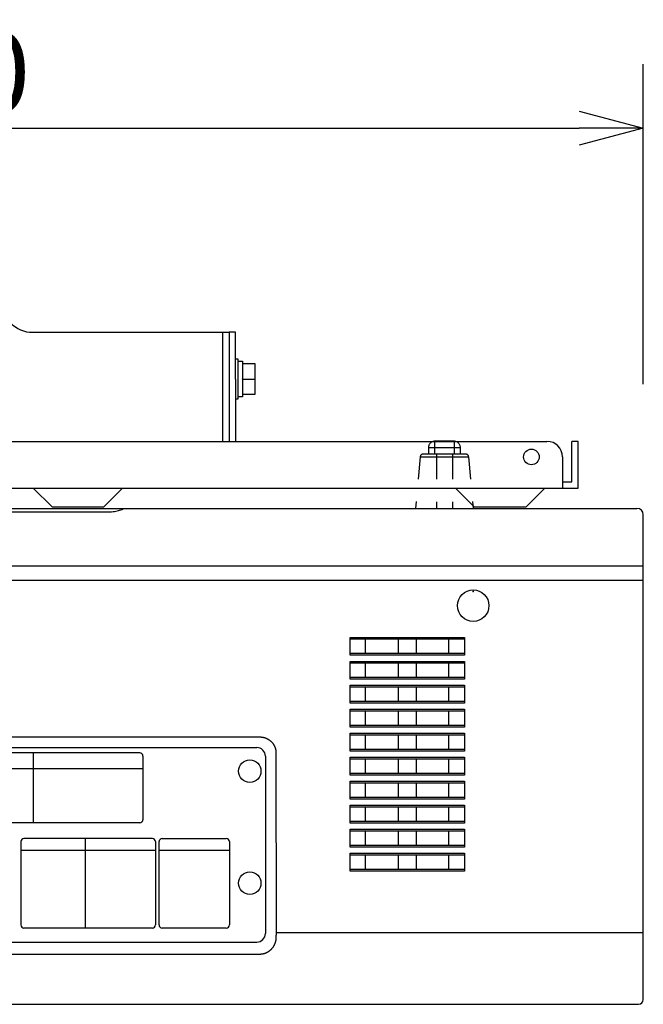
# Model space of a CAD drawing. Extents: x 2 to 137, y 131 to 245.
# Drawn here: x 107 to 127, y 188 to 218 of the extents above; entities that cross this region are included whole.
import ezdxf

# ---------------------------------------------------------------- set-up
doc = ezdxf.new("R2010")
doc.units = 0
doc.header["$MEASUREMENT"] = 0
doc.linetypes.add('HIDDEN2', pattern=[1.4, 0.7, -0.7])
doc.layers.get('0').update_dxf_attribs({"linetype": 'CONTINUOUS'})
doc.layers.get('DEFPOINTS').update_dxf_attribs({"linetype": 'CONTINUOUS'})
for name, color, linetype in [('GAIKEI', 7, 'CONTINUOUS'), ('S1', 1, 'CONTINUOUS'), ('SUNPO', 3, 'CONTINUOUS')]:
    doc.layers.add(name, color=color, linetype=linetype)
doc.styles.get("Standard").update_dxf_attribs({"font": 'MONOTXT.shx', "bigfont": 'BIGFONT.shx'})
doc.dimstyles.get("Standard").update_dxf_attribs({"dimscale": 0, "dimtxt": 3, "dimasz": 2, "dimexe": 2, "dimexo": 2, "dimgap": 0.09, "dimtad": 3, "dimdec": 4, "dimzin": 0, "dimdsep": 46, "dimtxsty": 'Standard', "dimblk1": 'OPEN30', "dimblk2": 'OPEN30', "dimsah": 1, "dimcen": 0, "dimadec": 0, "dimazin": 0, "dimtfac": 1, "dimtdec": 4, "dimtofl": 0, "dimtmove": 2, "dimatfit": 3, "dimldrblk": 'OPEN30', "dimfxl": 0, "dimtolj": 1, "dimtzin": 0, "dimarcsym": 0})

# ---------------------------------------------------------------- blocks, each defined once
blk = doc.blocks.new('_OPEN30')
at = {"color": 0, "linetype": 'ByBlock'}
for p, q in [((-1, 0.268), (0, 0)), ((0, 0), (-1, -0.268)), ((0, 0), (-1, 0))]:
    blk.add_line(p, q, dxfattribs=at)
blk = doc.blocks.new('*D3')
at = {"layer": 'DEFPOINTS', "color": 0}
for p in [(126.988, 214.936), (82.988, 204.936), (126.988, 204.936)]:
    blk.add_point(p, dxfattribs=at)
at = {"layer": 'SUNPO', "color": 0, "lineweight": -2}
for p, q in [((82.988, 206.936), (82.988, 216.936)), ((126.988, 206.936), (126.988, 216.936)), ((84.988, 214.936), (124.988, 214.936))]:
    blk.add_line(p, q, dxfattribs=at)
at = {"layer": 'SUNPO', "color": 0, "lineweight": -2, "xscale": 2, "yscale": 2, "zscale": 2, "rotation": 180}
blk.add_blockref('_OPEN30', (82.988, 214.936), dxfattribs=at)
at = {"layer": 'SUNPO', "color": 0, "lineweight": -2, "xscale": 2, "yscale": 2, "zscale": 2}
blk.add_blockref('_OPEN30', (126.988, 214.936), dxfattribs=at)
at = {"layer": 'SUNPO', "color": 0, "insert": (104.988, 216.686), "char_height": 2.5, "attachment_point": 5}
blk.add_mtext('\\A1;440', dxfattribs=at)

msp = doc.modelspace()

# ---------------------------------------------------------------- linework, layer by layer
at = {"layer": 'GAIKEI', "color": 1, "linetype": 'HIDDEN2'}
for p, q in [((121.07195, 205.15189), (120.47195, 205.15189)), ((120.47195, 204.95189), (120.47195, 205.15189)), ((121.07195, 205.15189), (121.07195, 204.95189)), ((120.01397, 204.66063), (119.87322, 203.05191)), ((120.01397, 204.6606), (120.52195, 204.6606)), ((120.52195, 204.75189), (120.1136, 204.75189)), ((120.27195, 204.95189), (120.27195, 204.75189)), ((120.27195, 204.95189), (120.47195, 204.95189)), ((120.47195, 204.75189), (120.47195, 204.95189)), ((120.47195, 204.95189), (121.07195, 204.95189)), ((120.52195, 204.75189), (120.52195, 204.6606)), ((121.02195, 204.75189), (120.52195, 204.75189)), ((120.52195, 204.6606), (121.02195, 204.6606)), ((120.52195, 204.6606), (120.52195, 203.05189)), ((121.02195, 204.75189), (121.02195, 204.6606)), ((121.43033, 204.75189), (121.02195, 204.75189)), ((121.02195, 204.6606), (121.52994, 204.6606)), ((121.02195, 204.6606), (121.02195, 203.05189)), ((121.07195, 204.95189), (121.07195, 204.75189)), ((121.07195, 204.95189), (121.27195, 204.95189)), ((121.27195, 204.75189), (121.27195, 204.95189)), ((121.52995, 204.6606), (121.67069, 203.0519))]:
    msp.add_line(p, q, dxfattribs=at)
at = {"layer": 'GAIKEI', "linetype": 'Continuous'}
for p, q in [((85.00768, 203.05189), (126.78802, 203.05189)), ((126.98802, 189.7919), (126.98802, 202.85189)), ((126.98802, 187.70189), (126.98802, 189.7919)), ((84.87197, 187.55189), (126.83802, 187.55189))]:
    msp.add_line(p, q, dxfattribs=at)
at = {"layer": 'GAIKEI', "color": 1, "linetype": 'Continuous'}
for p, q in [((101.26683, 202.945), (110.2771, 202.945)), ((84.98768, 201.25189), (126.98802, 201.25189)), ((84.87197, 200.8119), (126.98802, 200.8119)), ((89.06797, 195.90553), (115.00887, 195.90801)), ((115.50823, 195.40874), (115.50877, 189.79116)), ((115.50877, 189.7919), (126.98802, 189.7919))]:
    msp.add_line(p, q, dxfattribs=at)
at = {"layer": 'GAIKEI', "color": 251, "linetype": 'Continuous'}
for p, q in [((117.82496, 198.46177), (117.82496, 199.02174)), ((121.39627, 198.9611), (117.82496, 198.9611)), ((117.82499, 199.02174), (121.39625, 199.02174)), ((119.32662, 198.9611), (119.32662, 198.52274)), ((119.89461, 198.52274), (119.89461, 198.9611)), ((120.91032, 198.52056), (120.91032, 198.95892)), ((121.39627, 199.02174), (121.39627, 198.46177)), ((117.82496, 198.52274), (121.39627, 198.52274)), ((117.82496, 197.71177), (117.82496, 198.27174)), ((121.39627, 198.2111), (117.82496, 198.2111)), ((121.39625, 198.46177), (117.82499, 198.46177)), ((117.82499, 198.27174), (121.39625, 198.27174)), ((119.32662, 198.2111), (119.32662, 197.77274)), ((119.89461, 197.77274), (119.89461, 198.2111)), ((120.91032, 197.77056), (120.91032, 198.20892)), ((121.39627, 198.27174), (121.39627, 197.71177)), ((117.82496, 197.77274), (121.39627, 197.77274)), ((121.39625, 197.71177), (117.82499, 197.71177)), ((117.82496, 196.96177), (117.82496, 197.52174)), ((121.39627, 197.4611), (117.82496, 197.4611)), ((117.82499, 197.52174), (121.39625, 197.52174)), ((119.32662, 197.4611), (119.32662, 197.02274)), ((119.89461, 197.02274), (119.89461, 197.4611)), ((120.91032, 197.02056), (120.91032, 197.45892)), ((121.39627, 197.52174), (121.39627, 196.96177)), ((117.82496, 197.02274), (121.39627, 197.02274)), ((121.39625, 196.96177), (117.82499, 196.96177)), ((117.82496, 196.21177), (117.82496, 196.77174)), ((121.39627, 196.7111), (117.82496, 196.7111)), ((117.82499, 196.77174), (121.39625, 196.77174)), ((119.32662, 196.7111), (119.32662, 196.27274)), ((119.89461, 196.27274), (119.89461, 196.7111)), ((120.91032, 196.27056), (120.91032, 196.70892)), ((121.39627, 196.77174), (121.39627, 196.21177)), ((117.82496, 196.27274), (121.39627, 196.27274)), ((121.39625, 196.21177), (117.82499, 196.21177)), ((117.82496, 195.46177), (117.82496, 196.02174)), ((121.39627, 195.9611), (117.82496, 195.9611)), ((117.82499, 196.02174), (121.39625, 196.02174)), ((119.32662, 195.9611), (119.32662, 195.52274)), ((119.89461, 195.52274), (119.89461, 195.9611)), ((120.91032, 195.52056), (120.91032, 195.95892)), ((121.39627, 196.02174), (121.39627, 195.46177)), ((89.16845, 195.57577), (114.90845, 195.57824)), ((117.82496, 195.52274), (121.39627, 195.52274)), ((121.39625, 195.46177), (117.82499, 195.46177)), ((111.24955, 195.40968), (97.03377, 195.40968)), ((107.91581, 195.40968), (107.91581, 193.22154)), ((111.34955, 195.30968), (111.34955, 193.32154)), ((115.17847, 195.30826), (115.179, 189.76826)), ((117.82496, 194.71177), (117.82496, 195.27174)), ((121.39627, 195.2111), (117.82496, 195.2111)), ((117.82499, 195.27174), (121.39625, 195.27174)), ((119.32662, 195.2111), (119.32662, 194.77274)), ((119.89461, 194.77274), (119.89461, 195.2111)), ((120.91032, 194.77056), (120.91032, 195.20892)), ((121.39627, 195.27174), (121.39627, 194.71177)), ((111.34955, 194.90956), (96.83377, 194.90956)), ((117.82496, 194.77274), (121.39627, 194.77274)), ((117.82496, 193.96177), (117.82496, 194.52174)), ((121.39625, 194.71177), (117.82499, 194.71177)), ((117.82499, 194.52174), (121.39625, 194.52174)), ((121.39627, 194.52174), (121.39627, 193.96177)), ((121.39627, 194.4611), (117.82496, 194.4611)), ((119.32662, 194.4611), (119.32662, 194.02274)), ((119.89461, 194.02274), (119.89461, 194.4611)), ((120.91032, 194.02056), (120.91032, 194.45892)), ((117.82496, 194.02274), (121.39627, 194.02274)), ((121.39625, 193.96177), (117.82499, 193.96177)), ((117.82496, 193.21177), (117.82496, 193.77174)), ((121.39627, 193.7111), (117.82496, 193.7111)), ((117.82499, 193.77174), (121.39625, 193.77174)), ((119.32662, 193.7111), (119.32662, 193.27274)), ((119.89461, 193.27274), (119.89461, 193.7111)), ((120.91032, 193.27056), (120.91032, 193.70892)), ((121.39627, 193.77174), (121.39627, 193.21177)), ((117.82496, 193.27274), (121.39627, 193.27274)), ((111.24955, 193.22154), (97.03377, 193.22154)), ((117.82496, 192.46177), (117.82496, 193.02174)), ((121.39627, 192.9611), (117.82496, 192.9611)), ((121.39625, 193.21177), (117.82499, 193.21177)), ((117.82499, 193.02174), (121.39625, 193.02174)), ((119.32662, 192.9611), (119.32662, 192.52274)), ((119.89461, 192.52274), (119.89461, 192.9611)), ((121.39627, 193.02174), (121.39627, 192.46177)), ((111.64487, 192.73641), (107.63219, 192.73641)), ((109.54487, 192.73641), (109.54487, 189.93245)), ((111.95412, 192.73641), (113.95412, 192.73641)), ((120.91032, 192.52056), (120.91032, 192.95892)), ((107.53219, 192.63641), (107.53219, 190.03245)), ((111.74487, 192.36439), (107.53219, 192.36439)), ((111.74487, 192.63641), (111.74487, 190.03245)), ((111.85412, 190.03245), (111.85412, 192.63641)), ((114.05412, 192.36439), (111.85412, 192.36439)), ((114.05412, 192.63641), (114.05412, 190.03245)), ((117.82496, 192.52274), (121.39627, 192.52274)), ((121.39625, 192.46177), (117.82499, 192.46177)), ((117.82496, 191.71177), (117.82496, 192.27174)), ((121.39627, 192.2111), (117.82496, 192.2111)), ((117.82499, 192.27174), (121.39625, 192.27174)), ((119.32662, 192.2111), (119.32662, 191.77274)), ((119.89461, 191.77274), (119.89461, 192.2111)), ((120.91032, 191.77056), (120.91032, 192.20892)), ((121.39627, 192.27174), (121.39627, 191.71177)), ((117.82496, 191.77274), (121.39627, 191.77274)), ((121.39625, 191.71177), (117.82499, 191.71177)), ((111.64487, 189.93245), (107.63219, 189.93245)), ((113.95412, 189.93245), (111.95412, 189.93245)), ((89.16903, 189.49577), (114.90903, 189.49824))]:
    msp.add_line(p, q, dxfattribs=at)
at = {"layer": 'GAIKEI', "color": 1, "linetype": 'Continuous'}
msp.add_circle((121.67195, 200.0119), 0.49055, dxfattribs=at)
at = {"layer": 'GAIKEI', "color": 251, "linetype": 'Continuous'}
for centre in [(114.68852, 194.83822), (114.68885, 191.33822)]:
    msp.add_circle(centre, 0.35, dxfattribs=at)
at = {"layer": 'GAIKEI', "color": 1, "linetype": 'HIDDEN2'}
for centre, radius, start, end in [((120.47195, 204.95189), 0.2, 90.000017, 179.999999), ((121.07195, 204.95189), 0.2, 0.000018, 90), ((120.1136, 204.65189), 0.1, 90.000017, 175.000028), ((121.43033, 204.65189), 0.1, 5.000044, 90)]:
    msp.add_arc(centre, radius, start, end, dxfattribs=at)
at = {"layer": 'GAIKEI', "linetype": 'Continuous'}
for centre, radius, start, end in [((126.78802, 202.85189), 0.2, 0.000018, 90), ((126.83802, 187.70189), 0.15, 270.000036, 0.000018)]:
    msp.add_arc(centre, radius, start, end, dxfattribs=at)
at = {"layer": 'GAIKEI', "color": 251, "linetype": 'Continuous'}
for centre, radius, start, end in [((114.90847, 195.30824), 0.27, 0.005487, 90.00549), ((111.24955, 195.30968), 0.1, 0, 90), ((111.24955, 193.32154), 0.1, 270, 0), ((107.63219, 192.63641), 0.1, 90, 180), ((111.64487, 192.63641), 0.1, 0, 90), ((111.95412, 192.63641), 0.1, 90, 180), ((113.95412, 192.63641), 0.1, 0, 90), ((107.63219, 190.03245), 0.1, 180, 270), ((111.64487, 190.03245), 0.1, 270, 0), ((111.95412, 190.03245), 0.1, 180, 270), ((113.95412, 190.03245), 0.1, 270, 0), ((114.909, 189.76824), 0.27, 270.005487, 0.005487)]:
    msp.add_arc(centre, radius, start, end, dxfattribs=at)
at = {"layer": 'GAIKEI', "color": 1, "linetype": 'Continuous'}
for points, start_tangent, end_tangent in [([(110.2771, 202.945), (110.46547, 202.95919), (110.61954, 202.99244)], (1, -0.00004268), (0.95773492, 0.28765227)), ([(110.61954, 202.99244), (110.69894, 203.02192), (110.72764, 203.04344)], (0.95766003, 0.28790149), (0.07705957, 0.99702649)), ([(110.72764, 203.04344), (110.72797, 203.04766), (110.7283, 203.05189)], (0.07754855, 0.99698858), (0.07754855, 0.99698858)), ([(115.00886, 195.90801), (115.02629, 195.9077), (115.04369, 195.90679), (115.06105, 195.90526), (115.07835, 195.90313), (115.09557, 195.9004), (115.11268, 195.89707), (115.12967, 195.89316), (115.14651, 195.88866), (115.16318, 195.88359), (115.17967, 195.87793), (115.19595, 195.87171), (115.212, 195.86492), (115.22779, 195.85757), (115.24332, 195.84966), (115.25856, 195.84121), (115.2735, 195.83223), (115.28812, 195.82274), (115.30241, 195.81274), (115.31633, 195.80226), (115.32989, 195.79129), (115.34305, 195.77987), (115.3558, 195.76799), (115.36813, 195.75567), (115.38002, 195.74293), (115.39145, 195.72977), (115.40241, 195.71622), (115.41289, 195.70229), (115.42288, 195.688), (115.43236, 195.67338), (115.44134, 195.65843), (115.44979, 195.64318), (115.45771, 195.62765), (115.46508, 195.61185), (115.4719, 195.59581), (115.47815, 195.57954), (115.48382, 195.56306), (115.4889, 195.54639), (115.4934, 195.52956), (115.49732, 195.51257), (115.50063, 195.49546), (115.50336, 195.47824), (115.50548, 195.46094), (115.507, 195.44357), (115.50792, 195.42617), (115.50823, 195.40874)], (1, -0.00001242), (0.00018267, -0.99999998)), ([(115.50859, 189.65596), (115.50822, 189.63673), (115.50722, 189.61754), (115.50559, 189.59841), (115.50335, 189.57937), (115.5005, 189.56043), (115.49704, 189.54164), (115.49298, 189.523), (115.48832, 189.50455), (115.48307, 189.48631), (115.47724, 189.46831), (115.47083, 189.45056), (115.46385, 189.43309), (115.45632, 189.41591), (115.44824, 189.39905), (115.43963, 189.38251), (115.43051, 189.36632), (115.42087, 189.3505), (115.41075, 189.33507), (115.40014, 189.32003), (115.38906, 189.30542), (115.37753, 189.29124), (115.36555, 189.27751), (115.35314, 189.26425), (115.34031, 189.25146), (115.32708, 189.23916), (115.31346, 189.22735), (115.29948, 189.21606), (115.28515, 189.2053), (115.27048, 189.19507), (115.25549, 189.18539), (115.2402, 189.17627), (115.22462, 189.16773), (115.20877, 189.15978), (115.19266, 189.15243), (115.17632, 189.14568), (115.15976, 189.13955), (115.143, 189.13403), (115.12607, 189.12914), (115.10899, 189.12489), (115.09178, 189.12127), (115.07446, 189.11829), (115.05705, 189.11596), (115.03957, 189.11429), (115.02204, 189.11329), (115.00449, 189.11295)], (-0.00289313, -0.99999581), (-0.99999997, -0.00024435)), ([(115.50877, 189.79116), (115.50877, 189.78214), (115.50877, 189.77313), (115.50876, 189.76411), (115.50876, 189.75509), (115.50875, 189.74607), (115.50874, 189.73706), (115.50873, 189.72804), (115.50872, 189.71903), (115.5087, 189.71001), (115.50869, 189.701), (115.50867, 189.69199), (115.50865, 189.68298), (115.50863, 189.67397), (115.50861, 189.66497), (115.50859, 189.65596)], (0.00000013, -1), (-0.0027545, -0.99999621)), ([(115.00449, 189.11295), (113.27577, 189.11278), (111.54705, 189.11262), (109.81832, 189.11245), (108.0896, 189.11229), (106.36088, 189.11212), (104.63215, 189.11195), (102.90343, 189.11179), (101.1747, 189.11162), (99.44598, 189.11146), (97.71726, 189.11129), (95.98853, 189.11113), (94.25981, 189.11096), (92.53108, 189.1108), (90.80236, 189.11063), (89.07364, 189.11046)], (-1, -0.00009556), (-1, -0.00009602))]:
    msp.add_spline(points, degree=3, dxfattribs=dict(at, start_tangent=start_tangent, end_tangent=end_tangent))
at = {"layer": 'GAIKEI', "color": 251, "linetype": 'Continuous', "start_tangent": (-0.00208627, 0.99999782), "end_tangent": (-0.00219476, 0.99999759)}
for points in [[(118.31102, 198.52275), (118.31055, 198.74184), (118.31007, 198.96109)], [(118.31102, 197.77275), (118.31055, 197.99184), (118.31007, 198.21109)], [(118.31102, 197.02275), (118.31055, 197.24184), (118.31007, 197.46109)], [(118.31102, 196.27275), (118.31055, 196.49184), (118.31007, 196.71109)], [(118.31102, 195.52275), (118.31055, 195.74184), (118.31007, 195.96109)], [(118.31102, 194.77275), (118.31055, 194.99184), (118.31007, 195.21109)], [(118.31102, 194.02275), (118.31055, 194.24184), (118.31007, 194.46109)], [(118.31102, 193.27275), (118.31055, 193.49184), (118.31007, 193.71109)], [(118.31102, 192.52275), (118.31055, 192.74184), (118.31007, 192.96109)], [(118.31102, 191.77275), (118.31055, 191.99184), (118.31007, 192.21109)]]:
    msp.add_spline(points, degree=3, dxfattribs=at)
at = {"layer": 'GAIKEI', "color": 1, "linetype": 'Continuous'}
msp.add_point((121.67195, 200.45252), dxfattribs=at)
at = {"layer": 'S1', "linetype": 'Continuous'}
for p, q in [((107.90789, 208.55589), (113.84864, 208.55589)), ((113.84864, 205.14726), (113.84864, 208.55589)), ((113.84864, 208.55589), (114.04342, 208.55589)), ((114.2382, 208.55589), (114.04342, 208.55589)), ((114.04342, 208.55589), (114.04342, 205.14726)), ((114.2382, 207.09505), (114.2382, 208.55589)), ((114.2382, 207.72808), (114.31611, 207.72808)), ((114.31611, 207.72808), (114.31611, 207.09505)), ((114.31611, 207.65504), (114.4622, 207.65504)), ((114.4622, 207.65504), (114.4622, 207.58198)), ((114.4622, 207.57802), (114.4622, 207.58198)), ((114.4622, 207.58198), (114.85175, 207.58198)), ((114.4622, 207.57802), (114.4622, 207.09904)), ((114.85175, 207.58198), (114.85175, 207.09505)), ((114.2382, 207.09505), (114.2382, 205.14726)), ((114.31611, 207.09505), (114.31611, 206.46202)), ((114.4622, 207.09505), (114.4622, 207.09904)), ((114.4622, 207.09106), (114.4622, 207.09505)), ((114.4622, 207.09505), (114.85175, 207.09505)), ((114.4622, 207.09106), (114.4622, 206.61211)), ((114.85175, 207.09505), (114.85175, 206.60808)), ((114.4622, 206.53506), (114.31611, 206.53506)), ((114.4622, 206.60808), (114.4622, 206.61211)), ((114.4622, 206.6081), (114.4622, 206.53506)), ((114.85175, 206.60808), (114.4622, 206.60808)), ((114.31611, 206.46202), (114.2382, 206.46202)), ((86.96919, 205.14726), (123.97713, 205.14726)), ((124.95103, 205.14726), (124.75625, 205.14726)), ((124.75625, 204.66032), (124.75625, 205.14726)), ((124.95103, 204.66032), (124.95103, 205.14726)), ((124.46408, 204.66032), (124.46408, 203.68642)), ((124.75625, 203.8812), (124.75625, 204.66032)), ((124.95103, 203.68642), (124.95103, 204.66032)), ((124.46408, 203.8812), (124.75625, 203.8812)), ((89.59542, 203.68642), (124.46408, 203.68642)), ((107.92461, 203.68643), (108.50894, 203.10209)), ((110.71548, 203.68642), (110.13114, 203.10209)), ((121.12086, 203.68642), (121.70519, 203.10209)), ((123.91173, 203.68643), (123.32739, 203.10209)), ((124.46408, 203.68642), (124.95103, 203.68642)), ((108.50894, 203.10209), (110.13114, 203.10209)), ((121.70519, 203.10209), (123.32739, 203.10209))]:
    msp.add_line(p, q, dxfattribs=at)
msp.add_circle((123.49019, 204.66032), 0.24347, dxfattribs=at)
for centre, radius, start, end in [((107.90789, 209.52978), 0.97389, 180.000017, 269.999999), ((123.97713, 204.66032), 0.48695, 0.000036, 90.000018)]:
    msp.add_arc(centre, radius, start, end, dxfattribs=at)

# ---------------------------------------------------------------- dimensions: what is measured, and where the dimension line sits
at = {"layer": 'SUNPO'}
dim = msp.add_aligned_dim(p1=(82.98803, 204.93645), p2=(126.98802, 204.93645), distance=10, text='440', dimstyle='Standard', override={"dimscale": 1, "dimtxt": 2.5, "dimgap": 0.5, "dimtofl": 1, "dimtmove": 0}, dxfattribs=at)
dim.commit()
dim.dimension.update_dxf_attribs({"geometry": '*D3', "text_midpoint": (104.98802, 216.68645)})

doc.saveas('drawing.dxf')
